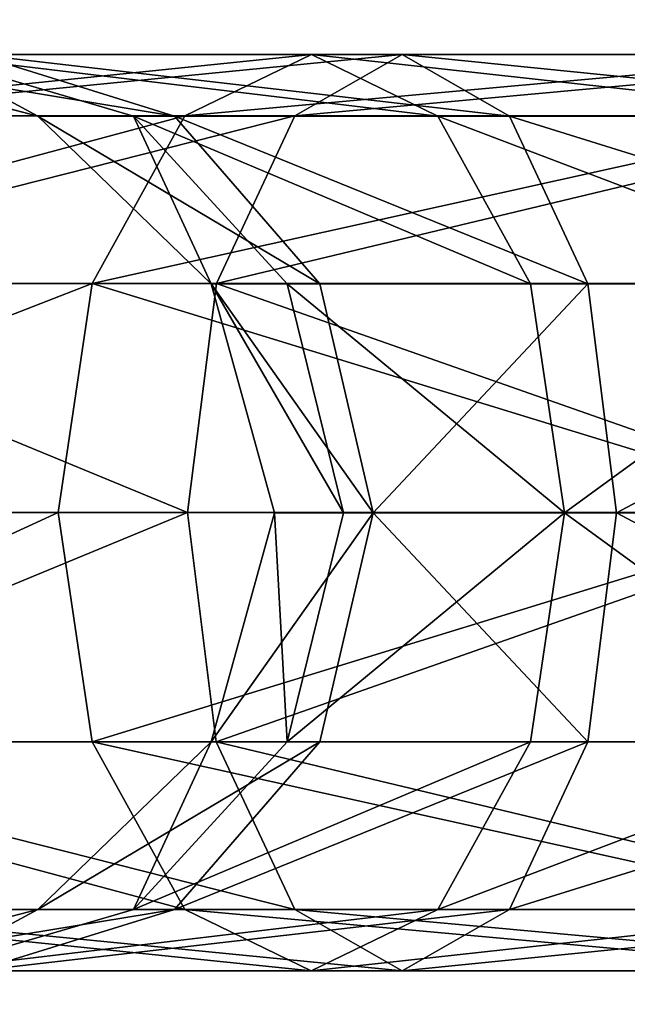
# Model space of a CAD drawing. Units: centimetres. Extents: x -461 to 462, y -291 to 287.
# Drawn here: x 397 to 398, y 1 to 1 of the extents above; entities that cross this region are included whole.
import ezdxf

# ---------------------------------------------------------------- set-up
doc = ezdxf.new("R2010")
doc.units = ezdxf.units.CM
doc.header["$LTSCALE"] = 2.54
doc.layers.get('0').update_dxf_attribs({"true_color": 0xff5454})

# ---------------------------------------------------------------- blocks, each defined once
blk = doc.blocks.new('Grupuj_4')
at = {"color": 0}
for p, q in [((-9.34694, 0.56219, 74.20418), (-9.50203, 0.60239, 74.19676)), ((-9.34694, 0.56219, 74.20418), (-9.50203, 0.60239, 74.19676)), ((-9.28417, 0.56219, 74.48725), (-9.42166, 0.60239, 74.55925)), ((-9.28417, 0.56219, 74.48725), (-9.42166, 0.60239, 74.55925)), ((-9.42166, 0.60239, 74.55925), (-9.16774, 0.60239, 74.83366)), ((-9.42166, 0.60239, 74.55925), (-9.16774, 0.60239, 74.83366)), ((-9.25731, 0.56219, 73.928), (-9.38732, 0.60239, 73.84331)), ((-9.10827, 0.60239, 73.59362), (-9.38732, 0.60239, 73.84331)), ((-9.25731, 0.56219, 73.928), (-9.38732, 0.60239, 73.84331)), ((-9.10827, 0.60239, 73.59362), (-9.38732, 0.60239, 73.84331)), ((-9.16774, 0.60239, 74.83366), (-9.25063, 0.56221, 74.96467)), ((-9.16774, 0.60239, 74.83366), (-9.25063, 0.56221, 74.96467)), ((-9.10827, 0.60239, 73.59362), (-9.17855, 0.56221, 73.45547)), ((-9.10827, 0.60239, 73.59362), (-9.17855, 0.56221, 73.45547)), ((-9.08485, 0.56219, 74.70266), (-9.16774, 0.60239, 74.83366)), ((-9.16774, 0.60239, 74.83366), (-8.80831, 0.60239, 74.94646)), ((-9.16774, 0.60239, 74.83366), (-8.80831, 0.60239, 74.94646)), ((-9.08485, 0.56219, 74.70266), (-9.16774, 0.60239, 74.83366)), ((-9.038, 0.56219, 73.73176), (-9.10827, 0.60239, 73.59362)), ((-9.038, 0.56219, 73.73176), (-9.10827, 0.60239, 73.59362)), ((-8.73964, 0.60239, 73.51458), (-9.10827, 0.60239, 73.59362)), ((-8.73964, 0.60239, 73.51458), (-9.10827, 0.60239, 73.59362)), ((-9.55915, 0.56221, 74.63125), (-9.25063, 0.56221, 74.96467)), ((-9.55915, 0.56221, 74.63125), (-9.25063, 0.56221, 74.96467)), ((-9.17855, 0.56221, 73.45547), (-9.51734, 0.56221, 73.75862)), ((-9.17855, 0.56221, 73.45547), (-9.51734, 0.56221, 73.75862)), ((-9.34694, 0.56219, 74.20418), (-9.28417, 0.56219, 74.48725)), ((-9.25731, 0.56219, 73.928), (-9.34694, 0.56219, 74.20418)), ((-9.23341, 0.45237, 74.20961), (-9.34694, 0.56219, 74.20418)), ((-9.34694, 0.56219, 74.20418), (-9.28417, 0.56219, 74.48725)), ((-9.23341, 0.45237, 74.20961), (-9.34694, 0.56219, 74.20418)), ((-9.25731, 0.56219, 73.928), (-9.34694, 0.56219, 74.20418)), ((-9.25063, 0.56221, 74.96467), (-9.31131, 0.45241, 75.06057)), ((-9.25063, 0.56221, 74.96467), (-9.31131, 0.45241, 75.06057)), ((-9.18354, 0.45237, 74.43455), (-9.28417, 0.56219, 74.48725)), ((-9.28417, 0.56219, 74.48725), (-9.08485, 0.56219, 74.70266)), ((-9.18354, 0.45237, 74.43455), (-9.28417, 0.56219, 74.48725)), ((-9.28417, 0.56219, 74.48725), (-9.08485, 0.56219, 74.70266)), ((-9.16214, 0.45237, 73.98999), (-9.25731, 0.56219, 73.928)), ((-9.038, 0.56219, 73.73176), (-9.25731, 0.56219, 73.928)), ((-9.16214, 0.45237, 73.98999), (-9.25731, 0.56219, 73.928)), ((-9.038, 0.56219, 73.73176), (-9.25731, 0.56219, 73.928)), ((-9.25063, 0.56221, 74.96467), (-8.81551, 0.56221, 75.10122)), ((-9.25063, 0.56221, 74.96467), (-8.81551, 0.56221, 75.10122)), ((-9.17855, 0.56221, 73.45547), (-9.22999, 0.45241, 73.35433)), ((-9.17855, 0.56221, 73.45547), (-9.22999, 0.45241, 73.35433)), ((-8.77105, 0.56221, 73.3681), (-9.17855, 0.56221, 73.45547)), ((-8.77105, 0.56221, 73.3681), (-9.17855, 0.56221, 73.45547)), ((-9.08485, 0.56219, 74.70266), (-8.80112, 0.56219, 74.7917)), ((-9.02418, 0.45237, 74.60677), (-9.08485, 0.56219, 74.70266)), ((-9.02418, 0.45237, 74.60677), (-9.08485, 0.56219, 74.70266)), ((-9.08485, 0.56219, 74.70266), (-8.80112, 0.56219, 74.7917)), ((-8.98656, 0.45237, 73.83289), (-9.038, 0.56219, 73.73176)), ((-8.70823, 0.56219, 73.66106), (-9.038, 0.56219, 73.73176)), ((-8.98656, 0.45237, 73.83289), (-9.038, 0.56219, 73.73176)), ((-8.70823, 0.56219, 73.66106), (-9.038, 0.56219, 73.73176)), ((-9.6598, 0.45241, 74.68396), (-9.31131, 0.45241, 75.06057)), ((-9.6598, 0.45241, 74.68396), (-9.31131, 0.45241, 75.06057)), ((-9.22999, 0.45241, 73.35433), (-9.61253, 0.45241, 73.69662)), ((-9.22999, 0.45241, 73.35433), (-9.61253, 0.45241, 73.69662)), ((-9.31131, 0.45241, 75.06057), (-9.33353, 0.30242, 75.09568)), ((-9.31131, 0.45241, 75.06057), (-9.33353, 0.30242, 75.09568)), ((-9.31131, 0.45241, 75.06057), (-8.82077, 0.45241, 75.21452)), ((-9.31131, 0.45241, 75.06057), (-8.82077, 0.45241, 75.21452)), ((-9.22999, 0.45241, 73.35433), (-9.24883, 0.30242, 73.3173)), ((-9.22999, 0.45241, 73.35433), (-9.24883, 0.30242, 73.3173)), ((-9.19186, 0.30237, 74.2116), (-9.23341, 0.45237, 74.20961)), ((-9.23341, 0.45237, 74.20961), (-9.18354, 0.45237, 74.43455)), ((-9.23341, 0.45237, 74.20961), (-9.18354, 0.45237, 74.43455)), ((-9.19186, 0.30237, 74.2116), (-9.23341, 0.45237, 74.20961)), ((-9.16214, 0.45237, 73.98999), (-9.23341, 0.45237, 74.20961)), ((-9.16214, 0.45237, 73.98999), (-9.23341, 0.45237, 74.20961)), ((-8.79404, 0.45241, 73.26086), (-9.22999, 0.45241, 73.35433)), ((-8.79404, 0.45241, 73.26086), (-9.22999, 0.45241, 73.35433)), ((-9.14671, 0.30237, 74.41526), (-9.18354, 0.45237, 74.43455)), ((-9.18354, 0.45237, 74.43455), (-9.02418, 0.45237, 74.60677)), ((-9.14671, 0.30237, 74.41526), (-9.18354, 0.45237, 74.43455)), ((-9.18354, 0.45237, 74.43455), (-9.02418, 0.45237, 74.60677)), ((-9.12731, 0.30237, 74.01268), (-9.16214, 0.45237, 73.98999)), ((-9.12731, 0.30237, 74.01268), (-9.16214, 0.45237, 73.98999)), ((-8.98656, 0.45237, 73.83289), (-9.16214, 0.45237, 73.98999)), ((-8.98656, 0.45237, 73.83289), (-9.16214, 0.45237, 73.98999)), ((-9.00198, 0.30237, 74.57167), (-9.02418, 0.45237, 74.60677)), ((-9.00198, 0.30237, 74.57167), (-9.02418, 0.45237, 74.60677)), ((-9.02418, 0.45237, 74.60677), (-8.79586, 0.45237, 74.67842)), ((-9.02418, 0.45237, 74.60677), (-8.79586, 0.45237, 74.67842)), ((-8.96773, 0.30237, 73.86989), (-8.98656, 0.45237, 73.83289)), ((-8.68524, 0.45237, 73.76828), (-8.98656, 0.45237, 73.83289)), ((-8.96773, 0.30237, 73.86989), (-8.98656, 0.45237, 73.83289)), ((-8.68524, 0.45237, 73.76828), (-8.98656, 0.45237, 73.83289)), ((-9.33353, 0.30242, 75.09568), (-9.69665, 0.30242, 74.70326)), ((-9.33353, 0.30242, 75.09568), (-9.69665, 0.30242, 74.70326)), ((-9.64738, 0.30242, 73.67392), (-9.24883, 0.30242, 73.3173)), ((-9.64738, 0.30242, 73.67392), (-9.24883, 0.30242, 73.3173)), ((-8.8227, 0.30242, 75.256), (-9.33353, 0.30242, 75.09568)), ((-9.33353, 0.30242, 75.09568), (-9.31132, 0.15241, 75.06059)), ((-8.8227, 0.30242, 75.256), (-9.33353, 0.30242, 75.09568)), ((-9.33353, 0.30242, 75.09568), (-9.31132, 0.15241, 75.06059)), ((-9.24883, 0.30242, 73.3173), (-9.23, 0.15241, 73.35431)), ((-9.24883, 0.30242, 73.3173), (-9.23, 0.15241, 73.35431)), ((-9.24883, 0.30242, 73.3173), (-8.80246, 0.30242, 73.22159)), ((-9.24883, 0.30242, 73.3173), (-8.80246, 0.30242, 73.22159)), ((-9.23343, 0.15237, 74.20961), (-9.19186, 0.30237, 74.2116)), ((-9.23343, 0.15237, 74.20961), (-9.19186, 0.30237, 74.2116)), ((-9.19186, 0.30237, 74.2116), (-9.14671, 0.30237, 74.41526)), ((-9.12731, 0.30237, 74.01268), (-9.19186, 0.30237, 74.2116)), ((-9.12731, 0.30237, 74.01268), (-9.19186, 0.30237, 74.2116)), ((-9.19186, 0.30237, 74.2116), (-9.14671, 0.30237, 74.41526)), ((-9.18356, 0.15237, 74.43456), (-9.14671, 0.30237, 74.41526)), ((-9.18356, 0.15237, 74.43456), (-9.14671, 0.30237, 74.41526)), ((-9.16215, 0.15237, 73.98998), (-9.12731, 0.30237, 74.01268)), ((-9.16215, 0.15237, 73.98998), (-9.12731, 0.30237, 74.01268)), ((-9.14671, 0.30237, 74.41526), (-9.00198, 0.30237, 74.57167)), ((-9.14671, 0.30237, 74.41526), (-9.00198, 0.30237, 74.57167)), ((-8.96773, 0.30237, 73.86989), (-9.12731, 0.30237, 74.01268)), ((-8.96773, 0.30237, 73.86989), (-9.12731, 0.30237, 74.01268)), ((-9.02419, 0.15237, 74.60679), (-9.00198, 0.30237, 74.57167)), ((-9.02419, 0.15237, 74.60679), (-9.00198, 0.30237, 74.57167)), ((-9.00198, 0.30237, 74.57167), (-8.79393, 0.30237, 74.63697)), ((-9.00198, 0.30237, 74.57167), (-8.79393, 0.30237, 74.63697)), ((-8.98657, 0.15237, 73.83287), (-8.96773, 0.30237, 73.86989)), ((-8.98657, 0.15237, 73.83287), (-8.96773, 0.30237, 73.86989)), ((-8.67683, 0.30237, 73.80752), (-8.96773, 0.30237, 73.86989)), ((-8.67683, 0.30237, 73.80752), (-8.96773, 0.30237, 73.86989)), ((-9.65982, 0.15241, 74.68397), (-9.31132, 0.15241, 75.06059)), ((-9.65982, 0.15241, 74.68397), (-9.31132, 0.15241, 75.06059)), ((-9.23, 0.15241, 73.35431), (-9.61255, 0.15241, 73.69661)), ((-9.23, 0.15241, 73.35431), (-9.61255, 0.15241, 73.69661)), ((-9.34698, 0.04257, 74.20418), (-9.23343, 0.15237, 74.20961)), ((-9.34698, 0.04257, 74.20418), (-9.23343, 0.15237, 74.20961)), ((-9.31132, 0.15241, 75.06059), (-9.25065, 0.0426, 74.9647)), ((-9.31132, 0.15241, 75.06059), (-8.82077, 0.15241, 75.21454)), ((-9.31132, 0.15241, 75.06059), (-8.82077, 0.15241, 75.21454)), ((-9.31132, 0.15241, 75.06059), (-9.25065, 0.0426, 74.9647)), ((-9.28421, 0.04257, 74.48727), (-9.18356, 0.15237, 74.43456)), ((-9.28421, 0.04257, 74.48727), (-9.18356, 0.15237, 74.43456)), ((-9.25734, 0.04257, 73.92798), (-9.16215, 0.15237, 73.98998)), ((-9.25734, 0.04257, 73.92798), (-9.16215, 0.15237, 73.98998)), ((-9.16215, 0.15237, 73.98998), (-9.23343, 0.15237, 74.20961)), ((-9.23343, 0.15237, 74.20961), (-9.18356, 0.15237, 74.43456)), ((-9.16215, 0.15237, 73.98998), (-9.23343, 0.15237, 74.20961)), ((-9.23343, 0.15237, 74.20961), (-9.18356, 0.15237, 74.43456)), ((-9.23, 0.15241, 73.35431), (-9.17856, 0.0426, 73.45543)), ((-8.79404, 0.15241, 73.26083), (-9.23, 0.15241, 73.35431)), ((-9.23, 0.15241, 73.35431), (-9.17856, 0.0426, 73.45543)), ((-8.79404, 0.15241, 73.26083), (-9.23, 0.15241, 73.35431)), ((-9.18356, 0.15237, 74.43456), (-9.02419, 0.15237, 74.60679)), ((-9.18356, 0.15237, 74.43456), (-9.02419, 0.15237, 74.60679)), ((-8.98657, 0.15237, 73.83287), (-9.16215, 0.15237, 73.98998)), ((-8.98657, 0.15237, 73.83287), (-9.16215, 0.15237, 73.98998)), ((-9.08487, 0.04257, 74.70269), (-9.02419, 0.15237, 74.60679)), ((-9.08487, 0.04257, 74.70269), (-9.02419, 0.15237, 74.60679)), ((-9.03802, 0.04257, 73.73173), (-8.98657, 0.15237, 73.83287)), ((-9.03802, 0.04257, 73.73173), (-8.98657, 0.15237, 73.83287)), ((-9.02419, 0.15237, 74.60679), (-8.79586, 0.15237, 74.67844)), ((-9.02419, 0.15237, 74.60679), (-8.79586, 0.15237, 74.67844)), ((-8.68525, 0.15237, 73.76826), (-8.98657, 0.15237, 73.83287)), ((-8.68525, 0.15237, 73.76826), (-8.98657, 0.15237, 73.83287)), ((-9.55918, 0.0426, 74.63127), (-9.25065, 0.0426, 74.9647)), ((-9.55918, 0.0426, 74.63127), (-9.25065, 0.0426, 74.9647)), ((-9.17856, 0.0426, 73.45543), (-9.51738, 0.0426, 73.7586)), ((-9.17856, 0.0426, 73.45543), (-9.51738, 0.0426, 73.7586)), ((-9.50208, 0.00239, 74.19676), (-9.34698, 0.04257, 74.20418)), ((-9.50208, 0.00239, 74.19676), (-9.34698, 0.04257, 74.20418)), ((-9.4217, 0.00239, 74.55927), (-9.28421, 0.04257, 74.48727)), ((-9.4217, 0.00239, 74.55927), (-9.28421, 0.04257, 74.48727)), ((-9.38736, 0.00239, 73.84329), (-9.25734, 0.04257, 73.92798)), ((-9.38736, 0.00239, 73.84329), (-9.25734, 0.04257, 73.92798)), ((-9.25734, 0.04257, 73.92798), (-9.34698, 0.04257, 74.20418)), ((-9.25734, 0.04257, 73.92798), (-9.34698, 0.04257, 74.20418)), ((-9.34698, 0.04257, 74.20418), (-9.28421, 0.04257, 74.48727)), ((-9.34698, 0.04257, 74.20418), (-9.28421, 0.04257, 74.48727)), ((-9.28421, 0.04257, 74.48727), (-9.08487, 0.04257, 74.70269)), ((-9.28421, 0.04257, 74.48727), (-9.08487, 0.04257, 74.70269)), ((-9.03802, 0.04257, 73.73173), (-9.25734, 0.04257, 73.92798)), ((-9.03802, 0.04257, 73.73173), (-9.25734, 0.04257, 73.92798)), ((-9.25065, 0.0426, 74.9647), (-9.16776, 0.00239, 74.8337)), ((-9.25065, 0.0426, 74.9647), (-8.81551, 0.0426, 75.10126)), ((-9.25065, 0.0426, 74.9647), (-9.16776, 0.00239, 74.8337)), ((-9.25065, 0.0426, 74.9647), (-8.81551, 0.0426, 75.10126)), ((-8.77106, 0.0426, 73.36806), (-9.17856, 0.0426, 73.45543)), ((-9.17856, 0.0426, 73.45543), (-9.10829, 0.00239, 73.59358)), ((-9.17856, 0.0426, 73.45543), (-9.10829, 0.00239, 73.59358)), ((-8.77106, 0.0426, 73.36806), (-9.17856, 0.0426, 73.45543)), ((-9.16776, 0.00239, 74.8337), (-9.08487, 0.04257, 74.70269)), ((-9.16776, 0.00239, 74.8337), (-9.08487, 0.04257, 74.70269)), ((-9.10829, 0.00239, 73.59358), (-9.03802, 0.04257, 73.73173)), ((-9.10829, 0.00239, 73.59358), (-9.03802, 0.04257, 73.73173)), ((-9.08487, 0.04257, 74.70269), (-8.80112, 0.04257, 74.79174)), ((-9.08487, 0.04257, 74.70269), (-8.80112, 0.04257, 74.79174)), ((-8.70824, 0.04257, 73.66102), (-9.03802, 0.04257, 73.73173)), ((-8.70824, 0.04257, 73.66102), (-9.03802, 0.04257, 73.73173)), ((-9.4217, 0.00239, 74.55927), (-9.16776, 0.00239, 74.8337)), ((-9.4217, 0.00239, 74.55927), (-9.16776, 0.00239, 74.8337)), ((-9.10829, 0.00239, 73.59358), (-9.38736, 0.00239, 73.84329)), ((-9.10829, 0.00239, 73.59358), (-9.38736, 0.00239, 73.84329)), ((-9.16776, 0.00239, 74.8337), (-8.80832, 0.00239, 74.9465)), ((-9.16776, 0.00239, 74.8337), (-8.80832, 0.00239, 74.9465)), ((-8.73965, 0.00239, 73.51454), (-9.10829, 0.00239, 73.59358)), ((-8.73965, 0.00239, 73.51454), (-9.10829, 0.00239, 73.59358))]:
    blk.add_line(p, q, dxfattribs=at)
mesh = blk.add_polyface(dxfattribs=at)
corners = [(-9.55915, 0.56221, 74.63125), (-9.16774, 0.60239, 74.83366), (-9.42166, 0.60239, 74.55925), (-9.25063, 0.56221, 74.96467)]
mesh.append_faces([[corners[k] for k in face] for face in [(0, 1, 2), (1, 0, 3)]], dxfattribs={"vtx0": -1, "color": 0})
mesh = blk.add_polyface(dxfattribs=at)
corners = [(-9.51734, 0.56221, 73.75862), (-9.10827, 0.60239, 73.59362), (-9.17855, 0.56221, 73.45547), (-9.38732, 0.60239, 73.84331)]
mesh.append_faces([[corners[k] for k in face] for face in [(0, 1, 2), (1, 0, 3)]], dxfattribs={"vtx0": -1, "color": 0})
mesh = blk.add_polyface(dxfattribs=at)
corners = [(-9.42166, 0.60239, 74.55925), (-9.34694, 0.56219, 74.20418), (-9.50203, 0.60239, 74.19676), (-9.28417, 0.56219, 74.48725)]
mesh.append_faces([[corners[k] for k in face] for face in [(0, 1, 2), (1, 0, 3)]], dxfattribs={"vtx0": -1, "color": 0})
mesh = blk.add_polyface(dxfattribs=at)
corners = [(-9.50203, 0.60239, 74.19676), (-9.25731, 0.56219, 73.928), (-9.38732, 0.60239, 73.84331), (-9.34694, 0.56219, 74.20418)]
mesh.append_faces([[corners[k] for k in face] for face in [(0, 1, 2), (1, 0, 3)]], dxfattribs={"vtx0": -1, "color": 0})
mesh = blk.add_polyface(dxfattribs=at)
corners = [(-9.42166, 0.60239, 74.55925), (-9.08485, 0.56219, 74.70266), (-9.28417, 0.56219, 74.48725), (-9.16774, 0.60239, 74.83366)]
mesh.append_faces([[corners[k] for k in face] for face in [(0, 1, 2), (1, 0, 3)]], dxfattribs={"vtx0": -1, "color": 0})
mesh = blk.add_polyface(dxfattribs=at)
corners = [(-9.38732, 0.60239, 73.84331), (-9.038, 0.56219, 73.73176), (-9.10827, 0.60239, 73.59362), (-9.25731, 0.56219, 73.928)]
mesh.append_faces([[corners[k] for k in face] for face in [(0, 1, 2), (1, 0, 3)]], dxfattribs={"vtx0": -1, "color": 0})
mesh = blk.add_polyface(dxfattribs=at)
corners = [(-9.25063, 0.56221, 74.96467), (-8.80831, 0.60239, 74.94646), (-9.16774, 0.60239, 74.83366), (-8.81551, 0.56221, 75.10122)]
mesh.append_faces([[corners[k] for k in face] for face in [(0, 1, 2), (1, 0, 3)]], dxfattribs={"vtx0": -1, "color": 0})
mesh = blk.add_polyface(dxfattribs=at)
corners = [(-9.17855, 0.56221, 73.45547), (-8.73964, 0.60239, 73.51458), (-8.77105, 0.56221, 73.3681), (-9.10827, 0.60239, 73.59362)]
mesh.append_faces([[corners[k] for k in face] for face in [(0, 1, 2), (1, 0, 3)]], dxfattribs={"vtx0": -1, "color": 0})
mesh = blk.add_polyface(dxfattribs=at)
corners = [(-9.16774, 0.60239, 74.83366), (-8.80112, 0.56219, 74.7917), (-9.08485, 0.56219, 74.70266), (-8.80831, 0.60239, 74.94646)]
mesh.append_faces([[corners[k] for k in face] for face in [(0, 1, 2), (1, 0, 3)]], dxfattribs={"vtx0": -1, "color": 0})
mesh = blk.add_polyface(dxfattribs=at)
corners = [(-9.10827, 0.60239, 73.59362), (-8.70823, 0.56219, 73.66106), (-8.73964, 0.60239, 73.51458), (-9.038, 0.56219, 73.73176)]
mesh.append_faces([[corners[k] for k in face] for face in [(0, 1, 2), (1, 0, 3)]], dxfattribs={"vtx0": -1, "color": 0})
mesh = blk.add_polyface(dxfattribs=at)
corners = [(-9.6598, 0.45241, 74.68396), (-9.25063, 0.56221, 74.96467), (-9.55915, 0.56221, 74.63125), (-9.31131, 0.45241, 75.06057)]
mesh.append_faces([[corners[k] for k in face] for face in [(0, 1, 2), (1, 0, 3)]], dxfattribs={"vtx0": -1, "color": 0})
mesh = blk.add_polyface(dxfattribs=at)
corners = [(-9.61253, 0.45241, 73.69662), (-9.17855, 0.56221, 73.45547), (-9.22999, 0.45241, 73.35433), (-9.51734, 0.56221, 73.75862)]
mesh.append_faces([[corners[k] for k in face] for face in [(0, 1, 2), (1, 0, 3)]], dxfattribs={"vtx0": -1, "color": 0})
mesh = blk.add_polyface(dxfattribs=at)
corners = [(-9.28417, 0.56219, 74.48725), (-9.23341, 0.45237, 74.20961), (-9.34694, 0.56219, 74.20418), (-9.18354, 0.45237, 74.43455)]
mesh.append_faces([[corners[k] for k in face] for face in [(0, 1, 2), (1, 0, 3)]], dxfattribs={"vtx0": -1, "color": 0})
mesh = blk.add_polyface(dxfattribs=at)
corners = [(-9.34694, 0.56219, 74.20418), (-9.16214, 0.45237, 73.98999), (-9.25731, 0.56219, 73.928), (-9.23341, 0.45237, 74.20961)]
mesh.append_faces([[corners[k] for k in face] for face in [(0, 1, 2), (1, 0, 3)]], dxfattribs={"vtx0": -1, "color": 0})
mesh = blk.add_polyface(dxfattribs=at)
corners = [(-9.31131, 0.45241, 75.06057), (-8.81551, 0.56221, 75.10122), (-9.25063, 0.56221, 74.96467), (-8.82077, 0.45241, 75.21452)]
mesh.append_faces([[corners[k] for k in face] for face in [(0, 1, 2), (1, 0, 3)]], dxfattribs={"vtx0": -1, "color": 0})
mesh = blk.add_polyface(dxfattribs=at)
corners = [(-9.28417, 0.56219, 74.48725), (-9.02418, 0.45237, 74.60677), (-9.18354, 0.45237, 74.43455), (-9.08485, 0.56219, 74.70266)]
mesh.append_faces([[corners[k] for k in face] for face in [(0, 1, 2), (1, 0, 3)]], dxfattribs={"vtx0": -1, "color": 0})
mesh = blk.add_polyface(dxfattribs=at)
corners = [(-9.25731, 0.56219, 73.928), (-8.98656, 0.45237, 73.83289), (-9.038, 0.56219, 73.73176), (-9.16214, 0.45237, 73.98999)]
mesh.append_faces([[corners[k] for k in face] for face in [(0, 1, 2), (1, 0, 3)]], dxfattribs={"vtx0": -1, "color": 0})
mesh = blk.add_polyface(dxfattribs=at)
corners = [(-9.22999, 0.45241, 73.35433), (-8.77105, 0.56221, 73.3681), (-8.79404, 0.45241, 73.26086), (-9.17855, 0.56221, 73.45547)]
mesh.append_faces([[corners[k] for k in face] for face in [(0, 1, 2), (1, 0, 3)]], dxfattribs={"vtx0": -1, "color": 0})
mesh = blk.add_polyface(dxfattribs=at)
corners = [(-9.08485, 0.56219, 74.70266), (-8.79586, 0.45237, 74.67842), (-9.02418, 0.45237, 74.60677), (-8.80112, 0.56219, 74.7917)]
mesh.append_faces([[corners[k] for k in face] for face in [(0, 1, 2), (1, 0, 3)]], dxfattribs={"vtx0": -1, "color": 0})
mesh = blk.add_polyface(dxfattribs=at)
corners = [(-9.038, 0.56219, 73.73176), (-8.68524, 0.45237, 73.76828), (-8.70823, 0.56219, 73.66106), (-8.98656, 0.45237, 73.83289)]
mesh.append_faces([[corners[k] for k in face] for face in [(0, 1, 2), (1, 0, 3)]], dxfattribs={"vtx0": -1, "color": 0})
mesh = blk.add_polyface(dxfattribs=at)
corners = [(-9.31131, 0.45241, 75.06057), (-9.69665, 0.30242, 74.70326), (-9.33353, 0.30242, 75.09568), (-9.6598, 0.45241, 74.68396)]
mesh.append_faces([[corners[k] for k in face] for face in [(0, 1, 2), (1, 0, 3)]], dxfattribs={"vtx0": -1, "color": 0})
mesh = blk.add_polyface(dxfattribs=at)
corners = [(-9.61253, 0.45241, 73.69662), (-9.24883, 0.30242, 73.3173), (-9.64738, 0.30242, 73.67392), (-9.22999, 0.45241, 73.35433)]
mesh.append_faces([[corners[k] for k in face] for face in [(0, 1, 2), (1, 0, 3)]], dxfattribs={"vtx0": -1, "color": 0})
mesh = blk.add_polyface(dxfattribs=at)
corners = [(-8.8227, 0.30242, 75.256), (-9.31131, 0.45241, 75.06057), (-9.33353, 0.30242, 75.09568), (-8.82077, 0.45241, 75.21452)]
mesh.append_faces([[corners[k] for k in face] for face in [(0, 1, 2), (1, 0, 3)]], dxfattribs={"vtx0": -1, "color": 0})
mesh = blk.add_polyface(dxfattribs=at)
corners = [(-9.22999, 0.45241, 73.35433), (-8.80246, 0.30242, 73.22159), (-9.24883, 0.30242, 73.3173), (-8.79404, 0.45241, 73.26086)]
mesh.append_faces([[corners[k] for k in face] for face in [(0, 1, 2), (1, 0, 3)]], dxfattribs={"vtx0": -1, "color": 0})
mesh = blk.add_polyface(dxfattribs=at)
corners = [(-9.23341, 0.45237, 74.20961), (-9.14671, 0.30237, 74.41526), (-9.19186, 0.30237, 74.2116), (-9.18354, 0.45237, 74.43455)]
mesh.append_faces([[corners[k] for k in face] for face in [(0, 1, 2), (1, 0, 3)]], dxfattribs={"vtx0": -1, "color": 0})
mesh = blk.add_polyface(dxfattribs=at)
corners = [(-9.12731, 0.30237, 74.01268), (-9.23341, 0.45237, 74.20961), (-9.19186, 0.30237, 74.2116), (-9.16214, 0.45237, 73.98999)]
mesh.append_faces([[corners[k] for k in face] for face in [(0, 1, 2), (1, 0, 3)]], dxfattribs={"vtx0": -1, "color": 0})
mesh = blk.add_polyface(dxfattribs=at)
corners = [(-9.18354, 0.45237, 74.43455), (-9.00198, 0.30237, 74.57167), (-9.14671, 0.30237, 74.41526), (-9.02418, 0.45237, 74.60677)]
mesh.append_faces([[corners[k] for k in face] for face in [(0, 1, 2), (1, 0, 3)]], dxfattribs={"vtx0": -1, "color": 0})
mesh = blk.add_polyface(dxfattribs=at)
corners = [(-9.12731, 0.30237, 74.01268), (-8.98656, 0.45237, 73.83289), (-9.16214, 0.45237, 73.98999), (-8.96773, 0.30237, 73.86989)]
mesh.append_faces([[corners[k] for k in face] for face in [(0, 1, 2), (1, 0, 3)]], dxfattribs={"vtx0": -1, "color": 0})
mesh = blk.add_polyface(dxfattribs=at)
corners = [(-8.79586, 0.45237, 74.67842), (-9.00198, 0.30237, 74.57167), (-9.02418, 0.45237, 74.60677), (-8.79393, 0.30237, 74.63697)]
mesh.append_faces([[corners[k] for k in face] for face in [(0, 1, 2), (1, 0, 3)]], dxfattribs={"vtx0": -1, "color": 0})
mesh = blk.add_polyface(dxfattribs=at)
corners = [(-8.96773, 0.30237, 73.86989), (-8.68524, 0.45237, 73.76828), (-8.98656, 0.45237, 73.83289), (-8.67683, 0.30237, 73.80752)]
mesh.append_faces([[corners[k] for k in face] for face in [(0, 1, 2), (1, 0, 3)]], dxfattribs={"vtx0": -1, "color": 0})
mesh = blk.add_polyface(dxfattribs=at)
corners = [(-9.33353, 0.30242, 75.09568), (-9.65982, 0.15241, 74.68397), (-9.31132, 0.15241, 75.06059), (-9.69665, 0.30242, 74.70326)]
mesh.append_faces([[corners[k] for k in face] for face in [(0, 1, 2), (1, 0, 3)]], dxfattribs={"vtx0": -1, "color": 0})
mesh = blk.add_polyface(dxfattribs=at)
corners = [(-9.24883, 0.30242, 73.3173), (-9.61255, 0.15241, 73.69661), (-9.64738, 0.30242, 73.67392), (-9.23, 0.15241, 73.35431)]
mesh.append_faces([[corners[k] for k in face] for face in [(0, 1, 2), (1, 0, 3)]], dxfattribs={"vtx0": -1, "color": 0})
mesh = blk.add_polyface(dxfattribs=at)
corners = [(-9.31132, 0.15241, 75.06059), (-8.8227, 0.30242, 75.256), (-9.33353, 0.30242, 75.09568), (-8.82077, 0.15241, 75.21454)]
mesh.append_faces([[corners[k] for k in face] for face in [(0, 1, 2), (1, 0, 3)]], dxfattribs={"vtx0": -1, "color": 0})
mesh = blk.add_polyface(dxfattribs=at)
corners = [(-8.80246, 0.30242, 73.22159), (-9.23, 0.15241, 73.35431), (-9.24883, 0.30242, 73.3173), (-8.79404, 0.15241, 73.26083)]
mesh.append_faces([[corners[k] for k in face] for face in [(0, 1, 2), (1, 0, 3)]], dxfattribs={"vtx0": -1, "color": 0})
mesh = blk.add_polyface(dxfattribs=at)
corners = [(-9.12731, 0.30237, 74.01268), (-9.23343, 0.15237, 74.20961), (-9.16215, 0.15237, 73.98998), (-9.19186, 0.30237, 74.2116)]
mesh.append_faces([[corners[k] for k in face] for face in [(0, 1, 2), (1, 0, 3)]], dxfattribs={"vtx0": -1, "color": 0})
mesh = blk.add_polyface(dxfattribs=at)
corners = [(-9.19186, 0.30237, 74.2116), (-9.18356, 0.15237, 74.43456), (-9.23343, 0.15237, 74.20961), (-9.14671, 0.30237, 74.41526)]
mesh.append_faces([[corners[k] for k in face] for face in [(0, 1, 2), (1, 0, 3)]], dxfattribs={"vtx0": -1, "color": 0})
mesh = blk.add_polyface(dxfattribs=at)
corners = [(-9.18356, 0.15237, 74.43456), (-9.00198, 0.30237, 74.57167), (-9.02419, 0.15237, 74.60679), (-9.14671, 0.30237, 74.41526)]
mesh.append_faces([[corners[k] for k in face] for face in [(0, 1, 2), (1, 0, 3)]], dxfattribs={"vtx0": -1, "color": 0})
mesh = blk.add_polyface(dxfattribs=at)
corners = [(-8.98657, 0.15237, 73.83287), (-9.12731, 0.30237, 74.01268), (-9.16215, 0.15237, 73.98998), (-8.96773, 0.30237, 73.86989)]
mesh.append_faces([[corners[k] for k in face] for face in [(0, 1, 2), (1, 0, 3)]], dxfattribs={"vtx0": -1, "color": 0})
mesh = blk.add_polyface(dxfattribs=at)
corners = [(-9.00198, 0.30237, 74.57167), (-8.79586, 0.15237, 74.67844), (-9.02419, 0.15237, 74.60679), (-8.79393, 0.30237, 74.63697)]
mesh.append_faces([[corners[k] for k in face] for face in [(0, 1, 2), (1, 0, 3)]], dxfattribs={"vtx0": -1, "color": 0})
mesh = blk.add_polyface(dxfattribs=at)
corners = [(-8.68525, 0.15237, 73.76826), (-8.96773, 0.30237, 73.86989), (-8.98657, 0.15237, 73.83287), (-8.67683, 0.30237, 73.80752)]
mesh.append_faces([[corners[k] for k in face] for face in [(0, 1, 2), (1, 0, 3)]], dxfattribs={"vtx0": -1, "color": 0})
mesh = blk.add_polyface(dxfattribs=at)
corners = [(-9.25065, 0.0426, 74.9647), (-9.65982, 0.15241, 74.68397), (-9.55918, 0.0426, 74.63127), (-9.31132, 0.15241, 75.06059)]
mesh.append_faces([[corners[k] for k in face] for face in [(0, 1, 2), (1, 0, 3)]], dxfattribs={"vtx0": -1, "color": 0})
mesh = blk.add_polyface(dxfattribs=at)
corners = [(-9.17856, 0.0426, 73.45543), (-9.61255, 0.15241, 73.69661), (-9.23, 0.15241, 73.35431), (-9.51738, 0.0426, 73.7586)]
mesh.append_faces([[corners[k] for k in face] for face in [(0, 1, 2), (1, 0, 3)]], dxfattribs={"vtx0": -1, "color": 0})
mesh = blk.add_polyface(dxfattribs=at)
corners = [(-9.16215, 0.15237, 73.98998), (-9.34698, 0.04257, 74.20418), (-9.25734, 0.04257, 73.92798), (-9.23343, 0.15237, 74.20961)]
mesh.append_faces([[corners[k] for k in face] for face in [(0, 1, 2), (1, 0, 3)]], dxfattribs={"vtx0": -1, "color": 0})
mesh = blk.add_polyface(dxfattribs=at)
corners = [(-9.23343, 0.15237, 74.20961), (-9.28421, 0.04257, 74.48727), (-9.34698, 0.04257, 74.20418), (-9.18356, 0.15237, 74.43456)]
mesh.append_faces([[corners[k] for k in face] for face in [(0, 1, 2), (1, 0, 3)]], dxfattribs={"vtx0": -1, "color": 0})
mesh = blk.add_polyface(dxfattribs=at)
corners = [(-8.81551, 0.0426, 75.10126), (-9.31132, 0.15241, 75.06059), (-9.25065, 0.0426, 74.9647), (-8.82077, 0.15241, 75.21454)]
mesh.append_faces([[corners[k] for k in face] for face in [(0, 1, 2), (1, 0, 3)]], dxfattribs={"vtx0": -1, "color": 0})
mesh = blk.add_polyface(dxfattribs=at)
corners = [(-9.02419, 0.15237, 74.60679), (-9.28421, 0.04257, 74.48727), (-9.18356, 0.15237, 74.43456), (-9.08487, 0.04257, 74.70269)]
mesh.append_faces([[corners[k] for k in face] for face in [(0, 1, 2), (1, 0, 3)]], dxfattribs={"vtx0": -1, "color": 0})
mesh = blk.add_polyface(dxfattribs=at)
corners = [(-8.98657, 0.15237, 73.83287), (-9.25734, 0.04257, 73.92798), (-9.03802, 0.04257, 73.73173), (-9.16215, 0.15237, 73.98998)]
mesh.append_faces([[corners[k] for k in face] for face in [(0, 1, 2), (1, 0, 3)]], dxfattribs={"vtx0": -1, "color": 0})
mesh = blk.add_polyface(dxfattribs=at)
corners = [(-8.77106, 0.0426, 73.36806), (-9.23, 0.15241, 73.35431), (-8.79404, 0.15241, 73.26083), (-9.17856, 0.0426, 73.45543)]
mesh.append_faces([[corners[k] for k in face] for face in [(0, 1, 2), (1, 0, 3)]], dxfattribs={"vtx0": -1, "color": 0})
mesh = blk.add_polyface(dxfattribs=at)
corners = [(-8.79586, 0.15237, 74.67844), (-9.08487, 0.04257, 74.70269), (-9.02419, 0.15237, 74.60679), (-8.80112, 0.04257, 74.79174)]
mesh.append_faces([[corners[k] for k in face] for face in [(0, 1, 2), (1, 0, 3)]], dxfattribs={"vtx0": -1, "color": 0})
mesh = blk.add_polyface(dxfattribs=at)
corners = [(-8.68525, 0.15237, 73.76826), (-9.03802, 0.04257, 73.73173), (-8.70824, 0.04257, 73.66102), (-8.98657, 0.15237, 73.83287)]
mesh.append_faces([[corners[k] for k in face] for face in [(0, 1, 2), (1, 0, 3)]], dxfattribs={"vtx0": -1, "color": 0})
mesh = blk.add_polyface(dxfattribs=at)
corners = [(-9.16776, 0.00239, 74.8337), (-9.55918, 0.0426, 74.63127), (-9.4217, 0.00239, 74.55927), (-9.25065, 0.0426, 74.9647)]
mesh.append_faces([[corners[k] for k in face] for face in [(0, 1, 2), (1, 0, 3)]], dxfattribs={"vtx0": -1, "color": 0})
mesh = blk.add_polyface(dxfattribs=at)
corners = [(-9.10829, 0.00239, 73.59358), (-9.51738, 0.0426, 73.7586), (-9.17856, 0.0426, 73.45543), (-9.38736, 0.00239, 73.84329)]
mesh.append_faces([[corners[k] for k in face] for face in [(0, 1, 2), (1, 0, 3)]], dxfattribs={"vtx0": -1, "color": 0})
mesh = blk.add_polyface(dxfattribs=at)
corners = [(-9.25734, 0.04257, 73.92798), (-9.50208, 0.00239, 74.19676), (-9.38736, 0.00239, 73.84329), (-9.34698, 0.04257, 74.20418)]
mesh.append_faces([[corners[k] for k in face] for face in [(0, 1, 2), (1, 0, 3)]], dxfattribs={"vtx0": -1, "color": 0})
mesh = blk.add_polyface(dxfattribs=at)
corners = [(-9.34698, 0.04257, 74.20418), (-9.4217, 0.00239, 74.55927), (-9.50208, 0.00239, 74.19676), (-9.28421, 0.04257, 74.48727)]
mesh.append_faces([[corners[k] for k in face] for face in [(0, 1, 2), (1, 0, 3)]], dxfattribs={"vtx0": -1, "color": 0})
mesh = blk.add_polyface(dxfattribs=at)
corners = [(-9.08487, 0.04257, 74.70269), (-9.4217, 0.00239, 74.55927), (-9.28421, 0.04257, 74.48727), (-9.16776, 0.00239, 74.8337)]
mesh.append_faces([[corners[k] for k in face] for face in [(0, 1, 2), (1, 0, 3)]], dxfattribs={"vtx0": -1, "color": 0})
mesh = blk.add_polyface(dxfattribs=at)
corners = [(-9.03802, 0.04257, 73.73173), (-9.38736, 0.00239, 73.84329), (-9.10829, 0.00239, 73.59358), (-9.25734, 0.04257, 73.92798)]
mesh.append_faces([[corners[k] for k in face] for face in [(0, 1, 2), (1, 0, 3)]], dxfattribs={"vtx0": -1, "color": 0})
mesh = blk.add_polyface(dxfattribs=at)
corners = [(-8.80832, 0.00239, 74.9465), (-9.25065, 0.0426, 74.9647), (-9.16776, 0.00239, 74.8337), (-8.81551, 0.0426, 75.10126)]
mesh.append_faces([[corners[k] for k in face] for face in [(0, 1, 2), (1, 0, 3)]], dxfattribs={"vtx0": -1, "color": 0})
mesh = blk.add_polyface(dxfattribs=at)
corners = [(-8.73965, 0.00239, 73.51454), (-9.17856, 0.0426, 73.45543), (-8.77106, 0.0426, 73.36806), (-9.10829, 0.00239, 73.59358)]
mesh.append_faces([[corners[k] for k in face] for face in [(0, 1, 2), (1, 0, 3)]], dxfattribs={"vtx0": -1, "color": 0})
mesh = blk.add_polyface(dxfattribs=at)
corners = [(-8.80112, 0.04257, 74.79174), (-9.16776, 0.00239, 74.8337), (-9.08487, 0.04257, 74.70269), (-8.80832, 0.00239, 74.9465)]
mesh.append_faces([[corners[k] for k in face] for face in [(0, 1, 2), (1, 0, 3)]], dxfattribs={"vtx0": -1, "color": 0})
mesh = blk.add_polyface(dxfattribs=at)
corners = [(-8.70824, 0.04257, 73.66102), (-9.10829, 0.00239, 73.59358), (-8.73965, 0.00239, 73.51454), (-9.03802, 0.04257, 73.73173)]
mesh.append_faces([[corners[k] for k in face] for face in [(0, 1, 2), (1, 0, 3)]], dxfattribs={"vtx0": -1, "color": 0})
blk = doc.blocks.new('Komponent_6')
at = {"color": 252, "true_color": 0xa48f7a}
blk.add_blockref('Grupuj_4', (-13.8702, 0.93613, -55.31047), dxfattribs=at)
blk = doc.blocks.new('Grupuj_9')
at = {"color": 43, "true_color": 0xceb285}
mesh = blk.add_polyface(dxfattribs=at)
corners = [(427.97492, 22.80926, 48.86483), (396.12336, 494.01893, 53.07828), (396.00328, 0, 53.07828), (427.85555, 470.97996, 48.89494), (459.91918, 448.41267, 44.66792), (460.23038, 45.20829, 44.61397), (492.30736, 426.32192, 40.39815), (492.76449, 67.19351, 40.32636), (525.01313, 404.71245, 36.08652), (525.57201, 88.76139, 36.0027), (558.02945, 383.58891, 31.73397), (558.64771, 109.90847, 31.64369), (591.34924, 362.95583, 27.34144), (591.98626, 130.63136, 27.25002), (624.96533, 342.81766, 22.90987), (625.58232, 150.92674, 22.82239), (658.8705, 323.17871, 18.44021), (659.4305, 170.79134, 18.36152), (693.05746, 304.04321, 13.93342), (693.52538, 190.22199, 13.86813), (727.51886, 285.41528, 9.39047), (727.86148, 209.21556, 9.34292), (762.24729, 267.29891, 4.81233), (762.43331, 227.76902, 4.78664), (797.2353, 249.698, 0.2), (797.2353, 245.87938, 0.2)]
mesh.append_faces([[corners[k] for k in face] for face in [(0, 1, 2), (24, 23, 25)]], dxfattribs={"vtx0": -1, "color": 43})
mesh.append_faces([[corners[k] for k in face] for face in [(1, 0, 3), (3, 0, 4), (4, 5, 6), (6, 7, 8), (8, 9, 10), (10, 11, 12), (12, 13, 14), (14, 15, 16), (16, 17, 18), (18, 19, 20), (20, 21, 22), (22, 23, 24)]], dxfattribs={"vtx0": -1, "vtx1": -1, "color": 43})
mesh.append_faces([[corners[k] for k in face] for face in [(4, 0, 5), (6, 5, 7), (8, 7, 9), (10, 9, 11), (12, 11, 13), (14, 13, 15), (16, 15, 17), (18, 17, 19), (20, 19, 21), (22, 21, 23)]], dxfattribs={"vtx0": -1, "vtx2": -1, "color": 43})
mesh = blk.add_polyface(dxfattribs=at)
corners = [(427.97492, 22.80926, 48.66483), (396.12336, 494.01893, 52.87828), (396.00328, 0, 52.87828), (427.85555, 470.97996, 48.69494), (459.91918, 448.41267, 44.46792), (460.23038, 45.20829, 44.41397), (492.30736, 426.32192, 40.19815), (492.76449, 67.19351, 40.12636), (525.01313, 404.71245, 35.88652), (525.57201, 88.76139, 35.8027), (558.02945, 383.58891, 31.53397), (558.64771, 109.90847, 31.44369), (591.34924, 362.95583, 27.14144), (591.98626, 130.63136, 27.05002), (624.96533, 342.81766, 22.70987), (625.58232, 150.92674, 22.62239), (658.8705, 323.17871, 18.24021), (659.4305, 170.79134, 18.16152), (693.05746, 304.04321, 13.73342), (693.52538, 190.22199, 13.66813), (727.51886, 285.41528, 9.19047), (727.86148, 209.21556, 9.14292), (762.24729, 267.29891, 4.61233), (762.43331, 227.76902, 4.58664), (797.2353, 249.698), (797.2353, 245.87938)]
mesh.append_faces([[corners[k] for k in face] for face in [(0, 1, 2), (24, 23, 25)]], dxfattribs={"vtx0": -1, "color": 43})
mesh.append_faces([[corners[k] for k in face] for face in [(1, 0, 3), (3, 0, 4), (4, 5, 6), (6, 7, 8), (8, 9, 10), (10, 11, 12), (12, 13, 14), (14, 15, 16), (16, 17, 18), (18, 19, 20), (20, 21, 22), (22, 23, 24)]], dxfattribs={"vtx0": -1, "vtx1": -1, "color": 43})
mesh.append_faces([[corners[k] for k in face] for face in [(4, 0, 5), (6, 5, 7), (8, 7, 9), (10, 9, 11), (12, 11, 13), (14, 13, 15), (16, 15, 17), (18, 17, 19), (20, 19, 21), (22, 21, 23)]], dxfattribs={"vtx0": -1, "vtx2": -1, "color": 43})
blk = doc.blocks.new('Grupuj_5')
at = {"color": 43, "true_color": 0xceb285}
mesh = blk.add_polyface(dxfattribs=at)
corners = [(427.97492, 22.80926, 48.86483), (396.12336, 494.01893, 53.07828), (396.00328, 0, 53.07828), (427.85555, 470.97996, 48.89494), (459.91918, 448.41267, 44.66792), (460.23038, 45.20829, 44.61397), (492.30736, 426.32192, 40.39815), (492.76449, 67.19351, 40.32636), (525.01313, 404.71245, 36.08652), (525.57201, 88.76139, 36.0027), (558.02945, 383.58891, 31.73397), (558.64771, 109.90847, 31.64369), (591.34924, 362.95583, 27.34144), (591.98626, 130.63136, 27.25002), (624.96533, 342.81766, 22.90987), (625.58232, 150.92674, 22.82239), (658.8705, 323.17871, 18.44021), (659.4305, 170.79134, 18.36152), (693.05746, 304.04321, 13.93342), (693.52538, 190.22199, 13.86813), (727.51886, 285.41528, 9.39047), (727.86148, 209.21556, 9.34292), (762.24729, 267.29891, 4.81233), (762.43331, 227.76902, 4.78664), (797.2353, 249.698, 0.2), (797.2353, 245.87938, 0.2)]
mesh.append_faces([[corners[k] for k in face] for face in [(0, 1, 2), (24, 23, 25)]], dxfattribs={"vtx0": -1, "color": 43})
mesh.append_faces([[corners[k] for k in face] for face in [(1, 0, 3), (3, 0, 4), (4, 5, 6), (6, 7, 8), (8, 9, 10), (10, 11, 12), (12, 13, 14), (14, 15, 16), (16, 17, 18), (18, 19, 20), (20, 21, 22), (22, 23, 24)]], dxfattribs={"vtx0": -1, "vtx1": -1, "color": 43})
mesh.append_faces([[corners[k] for k in face] for face in [(4, 0, 5), (6, 5, 7), (8, 7, 9), (10, 9, 11), (12, 11, 13), (14, 13, 15), (16, 15, 17), (18, 17, 19), (20, 19, 21), (22, 21, 23)]], dxfattribs={"vtx0": -1, "vtx2": -1, "color": 43})
mesh = blk.add_polyface(dxfattribs=at)
corners = [(396.12336, 494.01893, 52.87828), (427.97492, 22.80926, 48.66483), (396.00328, 0, 52.87828), (427.85555, 470.97996, 48.69494), (459.91918, 448.41267, 44.46792), (460.23038, 45.20829, 44.41397), (492.30736, 426.32192, 40.19815), (492.76449, 67.19351, 40.12636), (525.01313, 404.71245, 35.88652), (525.57201, 88.76139, 35.8027), (558.02945, 383.58891, 31.53397), (558.64771, 109.90847, 31.44369), (591.34924, 362.95583, 27.14144), (591.98626, 130.63136, 27.05002), (624.96533, 342.81766, 22.70987), (625.58232, 150.92674, 22.62239), (658.8705, 323.17871, 18.24021), (659.4305, 170.79134, 18.16152), (693.05746, 304.04321, 13.73342), (693.52538, 190.22199, 13.66813), (727.51886, 285.41528, 9.19047), (727.86148, 209.21556, 9.14292), (762.24729, 267.29891, 4.61233), (762.43331, 227.76902, 4.58664), (797.2353, 249.698), (797.2353, 245.87938)]
mesh.append_faces([[corners[k] for k in face] for face in [(0, 1, 2), (23, 24, 25)]], dxfattribs={"vtx0": -1, "color": 43})
mesh.append_faces([[corners[k] for k in face] for face in [(1, 4, 5), (5, 6, 7), (7, 8, 9), (9, 10, 11), (11, 12, 13), (13, 14, 15), (15, 16, 17), (17, 18, 19), (19, 20, 21), (21, 22, 23)]], dxfattribs={"vtx0": -1, "vtx1": -1, "color": 43})
mesh.append_faces([[corners[k] for k in face] for face in [(1, 0, 3), (1, 3, 4), (5, 4, 6), (7, 6, 8), (9, 8, 10), (11, 10, 12), (13, 12, 14), (15, 14, 16), (17, 16, 18), (19, 18, 20), (21, 20, 22), (23, 22, 24)]], dxfattribs={"vtx0": -1, "vtx2": -1, "color": 43})
blk = doc.blocks.new('Grupuj_8')
at = {"color": 0}
for name, p in [('Grupuj_9', (66.97792, 38.97218, 256.97444)), ('Grupuj_5', (66.97792, 38.97218, 256.77444)), ('Komponent_6', (880.8958, 285.59241, 238.48812))]:
    blk.add_blockref(name, p, dxfattribs=at)

msp = doc.modelspace()

# ---------------------------------------------------------------- block references
at = {"color": 0}
msp.add_blockref('Grupuj_8', (-460.28779, -285.99366), dxfattribs=at)

doc.saveas('drawing.dxf')
